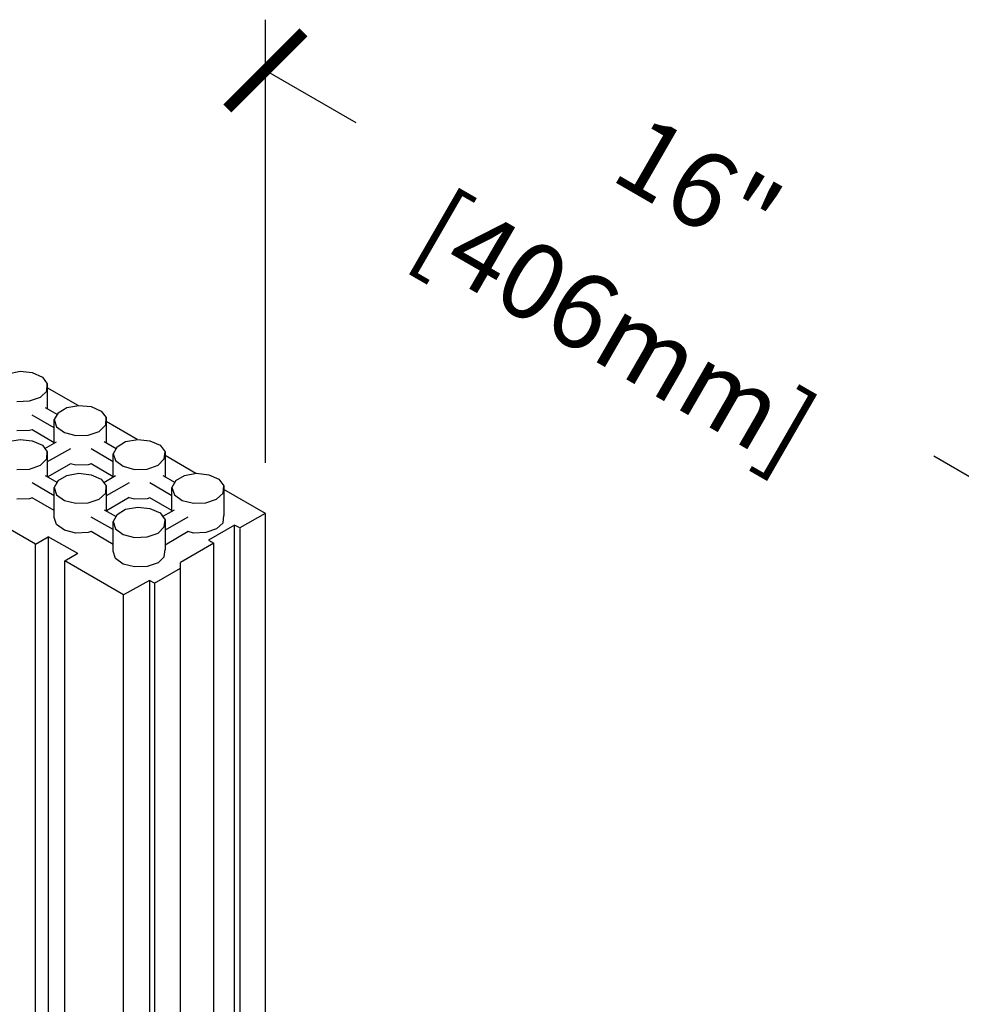
# Model space of a CAD drawing. Units: inches. Extents: x 112 to 348, y 93 to 231.
# Drawn here: x 320 to 329, y 177 to 187 of the extents above; entities that cross this region are included whole.
import ezdxf

# ---------------------------------------------------------------- set-up
doc = ezdxf.new("R2010")
doc.units = ezdxf.units.IN
doc.header["$MEASUREMENT"] = 0
for name, color, linetype in [('Block', 1, 'Continuous'), ('Dim', 7, 'Continuous'), ('Text', 7, 'Continuous')]:
    doc.layers.add(name, color=color, linetype=linetype)
doc.styles.add('Logix', font='romans.shx')

# ---------------------------------------------------------------- blocks, each defined once
blk = doc.blocks.new('_ArchTick')
at = {"color": 0, "linetype": 'ByBlock', "const_width": 0.15}
blk.add_lwpolyline([(-0.5, -0.5), (0.5, 0.5)], dxfattribs=at)

msp = doc.modelspace()

# ---------------------------------------------------------------- linework, layer by layer
at = {"layer": 'Block'}
for p, q in [((319.71706, 183.46342), (319.83706, 183.48742)), ((319.83706, 183.48742), (319.95706, 183.47542)), ((319.95706, 183.47542), (320.05706, 183.43142)), ((320.05706, 183.43142), (320.10506, 183.36342)), ((320.03706, 183.23142), (320.10106, 183.29142)), ((320.10106, 183.29142), (320.10506, 183.36342)), ((320.10506, 183.36342), (320.10506, 183.11542)), ((320.40978, 183.1502), (320.10506, 183.32611)), ((319.80506, 183.19142), (319.92906, 183.19542)), ((319.92906, 183.19542), (320.03706, 183.23142)), ((320.08506, 183.13142), (320.20506, 183.06342)), ((320.21306, 183.07942), (320.29706, 183.13142)), ((320.29706, 183.13142), (320.41706, 183.15142)), ((320.41706, 183.15142), (320.53706, 183.13942)), ((320.53706, 183.13942), (320.63706, 183.09542)), ((320.63706, 183.09542), (320.68506, 183.03142)), ((319.98906, 181.78449), (317.78888, 183.05459)), ((320.17306, 182.93142), (319.95706, 183.05542)), ((320.21306, 183.07942), (320.17306, 183.01142)), ((320.17306, 182.77942), (320.17306, 183.01142)), ((320.17306, 183.01142), (320.19706, 182.93942)), ((320.68106, 182.95942), (320.68506, 183.03142)), ((320.68506, 183.03142), (320.68506, 182.78342)), ((319.92906, 182.90342), (319.80506, 182.89942)), ((319.95706, 182.91142), (319.92906, 182.90342)), ((320.17306, 182.78342), (319.95706, 182.91142)), ((320.19706, 182.93942), (320.27306, 182.88342)), ((320.61706, 182.89542), (320.68106, 182.95942)), ((320.99137, 182.81447), (320.68506, 182.99129)), ((319.71706, 182.79542), (319.83706, 182.81542)), ((319.83706, 182.81542), (319.95706, 182.80342)), ((319.95706, 182.80342), (320.05706, 182.75942)), ((320.27306, 182.88342), (320.38506, 182.85542)), ((320.38506, 182.85542), (320.50906, 182.85942)), ((320.50906, 182.85942), (320.61706, 182.89542)), ((320.87706, 182.79542), (320.99706, 182.81542)), ((320.99706, 182.81542), (321.11706, 182.80342)), ((321.11706, 182.80342), (321.21706, 182.75942)), ((320.05706, 182.75942), (320.10506, 182.69542)), ((320.08106, 182.72742), (320.19706, 182.79142)), ((320.33306, 182.72342), (320.10506, 182.59542)), ((320.75306, 182.59542), (320.53706, 182.72342)), ((320.66506, 182.79542), (320.78506, 182.72742)), ((320.79306, 182.74342), (320.75306, 182.67542)), ((320.79306, 182.74342), (320.87706, 182.79542)), ((321.21706, 182.75942), (321.26506, 182.69542)), ((320.03706, 182.56342), (320.10106, 182.62342)), ((320.10106, 182.62342), (320.10506, 182.69542)), ((320.10506, 182.69542), (320.10506, 182.44742)), ((320.75306, 182.44342), (320.75306, 182.67542)), ((320.75306, 182.67542), (320.77706, 182.60742)), ((321.19706, 182.56342), (321.25706, 182.62342)), ((321.25706, 182.62342), (321.26506, 182.69542)), ((321.26506, 182.69542), (321.26506, 182.44742)), ((321.56799, 182.4816), (321.26506, 182.65648)), ((319.80506, 182.51942), (319.92906, 182.52342)), ((319.92906, 182.52342), (320.03706, 182.56342)), ((320.33306, 182.57542), (320.10906, 182.44742)), ((320.38506, 182.56342), (320.33306, 182.57542)), ((320.50906, 182.56742), (320.38506, 182.56342)), ((320.53706, 182.57542), (320.50906, 182.56742)), ((320.75306, 182.44742), (320.53706, 182.57542)), ((320.77706, 182.60742), (320.85306, 182.55142)), ((320.85306, 182.55142), (320.96506, 182.51942)), ((320.96506, 182.51942), (321.08906, 182.52342)), ((321.08906, 182.52342), (321.19706, 182.56342)), ((320.08506, 182.45942), (320.20506, 182.39142)), ((320.21306, 182.41142), (320.29706, 182.45942)), ((320.29706, 182.45942), (320.41706, 182.48342)), ((320.41706, 182.48342), (320.53706, 182.46742)), ((320.53706, 182.46742), (320.63706, 182.42342)), ((320.63706, 182.42342), (320.68506, 182.35942)), ((320.66106, 182.39142), (320.77706, 182.45942)), ((321.24506, 182.45942), (321.36506, 182.39142)), ((321.37306, 182.41142), (321.45706, 182.45942)), ((321.45706, 182.45942), (321.57706, 182.48342)), ((321.57706, 182.48342), (321.69706, 182.46742)), ((321.69706, 182.46742), (321.79706, 182.42342)), ((321.79706, 182.42342), (321.84506, 182.35942)), ((320.17306, 182.25942), (319.95706, 182.38742)), ((320.21306, 182.41142), (320.17306, 182.34342)), ((320.17306, 182.04742), (320.17306, 182.34342)), ((320.17306, 182.34342), (320.19706, 182.27142)), ((320.68106, 182.28742), (320.68506, 182.35942)), ((320.91306, 182.38742), (320.68506, 182.25942)), ((320.68506, 182.35942), (320.68506, 182.11142)), ((321.33306, 182.25942), (321.11706, 182.38742)), ((321.37306, 182.41142), (321.33306, 182.34342)), ((321.33306, 182.11142), (321.33306, 182.34342)), ((321.33306, 182.34342), (321.35706, 182.27142)), ((321.83706, 182.28742), (321.84506, 182.35942)), ((321.84506, 182.35942), (321.84506, 182.06742)), ((322.25514, 182.08493), (321.84506, 182.32166)), ((319.92906, 182.23142), (319.80506, 182.22742)), ((319.95706, 182.23942), (319.92906, 182.23142)), ((320.17306, 182.11542), (319.95706, 182.23942)), ((320.19706, 182.27142), (320.27306, 182.21542)), ((320.50906, 182.19142), (320.61706, 182.22742)), ((320.61706, 182.22742), (320.68106, 182.28742)), ((320.91306, 182.24342), (320.68906, 182.11142)), ((320.96506, 182.22742), (320.91306, 182.23942)), ((321.08906, 182.23142), (320.96506, 182.22742)), ((321.11706, 182.23942), (321.08906, 182.23142)), ((321.33306, 182.11542), (321.11706, 182.23942)), ((321.35706, 182.27142), (321.43306, 182.21542)), ((321.66906, 182.19142), (321.77306, 182.22742)), ((321.77306, 182.22742), (321.83706, 182.28742)), ((320.27306, 182.21542), (320.38506, 182.18742)), ((320.38506, 182.18742), (320.50906, 182.19142)), ((320.79306, 182.07542), (320.87706, 182.12742)), ((320.87706, 182.12742), (320.99706, 182.14742)), ((320.99706, 182.14742), (321.11706, 182.13542)), ((321.11706, 182.13542), (321.21706, 182.09142)), ((321.43306, 182.21542), (321.54506, 182.18742)), ((321.54506, 182.18742), (321.66906, 182.19142)), ((320.19706, 181.97942), (320.17306, 182.04742)), ((320.75306, 181.92742), (320.53706, 182.05142)), ((320.66506, 182.12342), (320.78506, 182.05542)), ((320.79306, 182.07542), (320.75306, 182.00742)), ((321.21706, 182.09142), (321.26506, 182.02342)), ((321.24106, 182.05542), (321.35706, 182.12342)), ((321.48906, 182.05142), (321.26506, 181.92342)), ((321.83706, 181.99542), (321.84506, 182.06742)), ((322.25306, 182.08742), (322.00106, 181.94342)), ((322.25514, 172.76161), (322.25514, 182.08493)), ((320.27306, 181.92342), (320.19706, 181.97942)), ((320.75306, 181.71542), (320.75306, 182.00742)), ((320.75306, 182.00742), (320.77706, 181.93542)), ((320.77706, 181.93542), (320.85306, 181.87942)), ((321.19706, 181.89142), (321.25706, 181.95542)), ((321.25706, 181.95542), (321.26506, 182.02342)), ((321.26506, 182.02342), (321.26506, 181.73142)), ((321.77306, 181.93542), (321.66906, 181.89942)), ((321.94906, 181.97142), (321.69306, 181.82342)), ((321.77306, 181.93542), (321.83706, 181.99542)), ((322.00106, 181.94342), (321.94906, 181.97142)), ((321.95114, 172.69616), (321.95114, 181.96893)), ((322.00314, 181.93693), (322.00314, 172.72901)), ((319.98906, 181.78449), (320.11306, 181.85649)), ((320.40506, 181.69249), (320.11306, 181.85649)), ((320.11306, 181.85649), (320.11706, 172.48342)), ((320.38506, 181.89142), (320.27306, 181.92342)), ((320.50906, 181.89942), (320.38506, 181.89142)), ((320.53706, 181.90742), (320.50906, 181.89942)), ((320.75306, 181.77942), (320.53706, 181.90742)), ((320.85306, 181.87942), (320.96506, 181.85142)), ((320.96506, 181.85142), (321.08906, 181.85542)), ((321.08906, 181.85542), (321.19706, 181.89142)), ((321.49306, 181.90742), (321.26506, 181.77542)), ((321.54506, 181.89142), (321.49306, 181.90742)), ((321.66906, 181.89942), (321.54506, 181.89142)), ((319.98906, 172.40742), (319.98906, 181.78449)), ((321.74506, 181.79542), (321.41706, 181.60342)), ((321.69306, 181.82342), (321.74506, 181.79542)), ((321.74714, 172.41693), (321.74506, 181.79542)), ((320.40506, 181.69249), (320.27706, 181.61649)), ((320.77706, 181.64342), (320.75306, 181.71542)), ((320.85306, 181.58742), (320.77706, 181.64342)), ((321.19706, 181.59942), (321.25706, 181.65942)), ((321.25706, 181.65942), (321.26506, 181.73142)), ((320.85706, 181.28342), (320.27706, 181.61823)), ((320.27706, 172.2406), (320.27706, 181.61823)), ((320.96506, 181.55942), (320.85306, 181.58742)), ((321.08906, 181.56342), (320.96506, 181.55942)), ((321.19706, 181.59942), (321.08906, 181.56342)), ((321.16106, 181.39942), (321.41706, 181.54742)), ((321.41914, 172.39255), (321.41914, 181.60464)), ((321.11306, 181.42742), (320.85706, 181.28342)), ((321.16106, 181.39942), (321.11306, 181.42742)), ((321.11514, 172.04893), (321.11514, 181.42493)), ((321.16314, 181.39693), (321.16314, 172.02093)), ((320.85706, 171.90742), (320.85706, 181.28342))]:
    msp.add_line(p, q, dxfattribs=at)
at = {"layer": 'Dim'}
msp.add_line((322.25514, 182.58493), (322.25514, 186.95253), dxfattribs=at)
at = {"layer": 'Text'}
for p, q in [((323.14897, 185.93655), (322.25514, 186.45253)), ((329.79306, 182.10111), (328.84236, 182.64992))]:
    msp.add_line(p, q, dxfattribs=at)

# ---------------------------------------------------------------- block references
at = {"layer": 'Dim', "xscale": 0.75, "yscale": 0.75, "zscale": 0.75, "rotation": 180}
msp.add_blockref('_ArchTick', (322.25514, 186.45253), dxfattribs=at)

# ---------------------------------------------------------------- texts
at = {"layer": 'Dim', "char_height": 0.75, "attachment_point": 5, "rotation": 330.003428, "style": 'Logix'}
for s, insert in [('\\A1;16"', (326.52209, 185.30891)), ('\\A1;[406mm]', (325.70896, 183.90034))]:
    msp.add_mtext(s, dxfattribs=dict(at, insert=insert))

doc.saveas('drawing.dxf')
